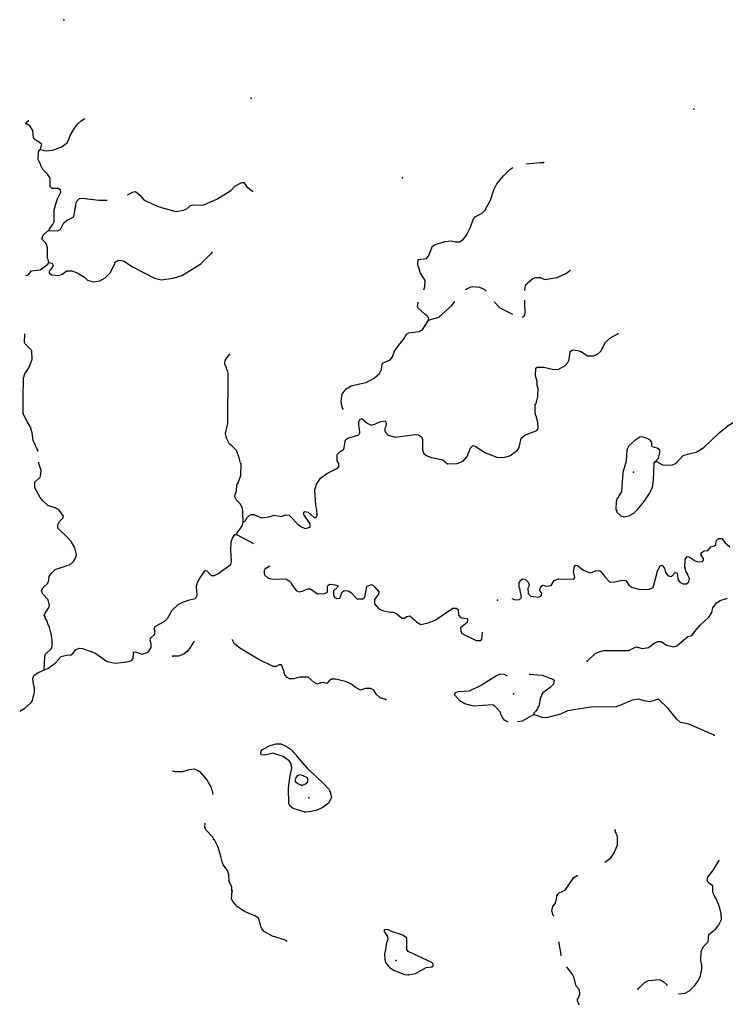
# Model space of a CAD drawing. Extents: x 1242868 to 1458664, y 16561333 to 16698311.
# Drawn here: x 1358004 to 1380483, y 16665440 to 16696813 of the extents above; entities that cross this region are included whole.
import ezdxf

# ---------------------------------------------------------------- set-up
doc = ezdxf.new("R2010")
doc.units = 0
doc.header["$MEASUREMENT"] = 0
doc.layers.add('L3', color=7, linetype='CONTINUOUS')

msp = doc.modelspace()

# ---------------------------------------------------------------- linework, layer by layer
at = {"layer": 'L3', "color": 140, "linetype": 'CONTINUOUS', "flags": 128}
for points in [[(1358203.69, 16693503.84), (1358237.81, 16693561.71), (1358280.03, 16693602.82), (1358294.11, 16693603.77)], [(1358667.78, 16692680.92), (1358833.88, 16692637.02), (1359050.75, 16692650.8), (1359327.05, 16692747.13), (1359512.35, 16692894.67), (1359580.79, 16693027.12), (1359615.43, 16693126.66), (1359751.88, 16693358.23), (1359853.61, 16693490.22), (1359963.29, 16693588.74), (1360074.45, 16693665.29)], [(1358667.78, 16692680.92), (1358685.67, 16692772.36), (1358702.89, 16692813.8), (1358711.55, 16692838.67), (1358620.77, 16692906.55), (1358463.78, 16693008.65), (1358447.81, 16693058.88), (1358425.8, 16693284.18), (1358327.8, 16693435.53), (1358203.69, 16693503.84)], [(1358933.35, 16690093.75), (1358959.11, 16690151.72), (1359060.88, 16690283.71), (1359103.75, 16690374.82), (1359100.44, 16690749.94), (1359161.76, 16690974.12), (1359213.53, 16691106.8), (1359316.29, 16691313.79), (1359308.84, 16691380.56), (1359226.19, 16691431.68), (1359034.54, 16691434.2), (1358977.09, 16691501.66), (1358972.2, 16691760.09), (1358890.54, 16691886.18), (1358742.55, 16692038.15), (1358677.69, 16692172.37), (1358669.88, 16692214.14), (1358621, 16692298.13), (1358596.79, 16692356.8), (1358608.47, 16692606.67), (1358642.55, 16692664.58), (1358667.78, 16692680.92)], [(1370882.93, 16688200.7), (1370910.29, 16688300.77), (1370921.28, 16688500.64), (1370766.26, 16688752.74), (1370726.17, 16688869.94), (1370686.28, 16689003.83), (1370696.84, 16689170.37), (1370964.03, 16689208.49), (1371023.34, 16689282.71), (1371152.54, 16689597.67), (1371245, 16689654.79), (1371562.84, 16689742.24), (1371754.83, 16689764.68), (1371887.8, 16689737.91), (1372012.8, 16689736.27), (1372130.44, 16689809.69), (1372240.65, 16689949.92), (1372368.95, 16690198.22), (1372447.3, 16690447.2), (1372515.05, 16690529.65), (1372750.15, 16690659.87), (1372826.13, 16690733.86), (1373005.56, 16691064.87), (1373109.85, 16691388.5), (1373204.08, 16691578.93), (1373415.95, 16691842.81), (1373618.58, 16692040.12), (1373717.09, 16692101.02)], [(1374133.85, 16692219.98), (1374571.57, 16692260.79), (1374688.24, 16692259.25)], [(1361441.82, 16691232.43), (1361625.02, 16691333.05), (1361691.79, 16691340.5), (1361831.91, 16691221.96), (1361963.34, 16691078.52), (1362244.76, 16690933.08), (1362452.06, 16690855.32), (1362983.46, 16690706.56), (1363225.64, 16690745.02), (1363326.2, 16690785.34), (1363435.83, 16690883.9), (1363511.26, 16690916.21), (1363836.12, 16690903.58), (1364280.41, 16691097.68), (1364725.81, 16691375.11), (1364869.34, 16691514.88), (1365079.07, 16691620.42), (1365145.84, 16691627.87), (1365235.63, 16691484.99), (1365417.15, 16691349.22)], [(1358933.35, 16690093.75), (1359199.98, 16690090.17), (1359308.87, 16690130.4), (1359411.62, 16690337.39), (1359512.83, 16690427.71), (1359705.71, 16690516.82), (1359739.93, 16690583.06), (1359803.44, 16690973.93), (1359837.66, 16691040.13), (1359913.68, 16691114.15), (1359980.54, 16691129.93), (1360538.04, 16691064.15), (1360795.9, 16691060.74)], [(1358928.13, 16689077.03), (1358904.8, 16689202.36), (1358888.47, 16689227.56), (1358892.7, 16689544.23), (1358844.57, 16689686.56), (1358713.05, 16689821.63), (1358748.05, 16689946.18), (1358899.92, 16690085.84), (1358933.35, 16690093.75)], [(1358928.13, 16689077.03), (1359036.14, 16689050.59), (1359068.67, 16688991.82), (1359042.7, 16688917.15), (1358975.05, 16688843.03), (1358940.83, 16688776.82), (1358940.27, 16688735.15), (1359031.25, 16688683.94), (1359247.67, 16688664.38), (1359356.53, 16688704.61), (1359507.97, 16688810.94), (1359666.3, 16688808.84), (1359840.47, 16688748.18), (1360063.69, 16688611.86), (1360162.35, 16688510.54), (1360344.99, 16688458.08), (1360562.18, 16688496.86), (1360730.05, 16688586.3), (1360890.48, 16688742.53), (1361036.02, 16689032.31), (1361045.14, 16689090.52), (1361145.89, 16689147.51), (1361312.33, 16689128.64), (1361618.06, 16688932.87), (1362296.65, 16688573.8), (1362512.65, 16688520.91), (1362896.7, 16688574.13), (1363172.91, 16688662.15), (1363769.61, 16689037.56), (1364141.13, 16689399.35)], [(1358187.36, 16688657.36), (1358264.33, 16688669.14), (1358382.87, 16688809.24), (1358458.09, 16688824.92), (1358658.29, 16688838.93), (1358902.38, 16689019.02), (1358928.13, 16689077.03)], [(1374100.6, 16688183.7), (1374101.91, 16688283.28), (1374128.13, 16688374.62), (1374161.69, 16688390.83), (1374178.91, 16688432.26), (1374355.77, 16688571.6), (1374439.54, 16688603.82), (1374581.07, 16688593.58), (1374738.61, 16688533.15), (1375122.92, 16688603.07), (1375424.75, 16688740.73), (1375534.2, 16688822.59)], [(1372208.82, 16688214.31), (1372351.88, 16688289.91), (1372443.88, 16688313.69), (1372651.85, 16688285.9), (1372801.06, 16688225.6), (1372862.21, 16688162.8)], [(1371029.5, 16687240.73), (1371022.29, 16687324.17), (1370989.51, 16687366.26), (1370915.27, 16687425.61), (1370701.2, 16687620.13), (1370676.99, 16687678.8), (1370695.06, 16687786.9), (1370713.44, 16687821.45)], [(1371029.5, 16687240.73), (1371355.78, 16687336.4), (1371785.95, 16687722.37), (1371864.99, 16687837.56)], [(1373115.71, 16687831.98), (1373128.93, 16687812.82), (1373301.57, 16687635.52), (1373707.39, 16687428.7)], [(1374010.44, 16687336.61), (1374073.04, 16687366.88), (1374107.49, 16687449.76), (1374095.48, 16687799.96), (1374096.53, 16687878.05)], [(1368300.06, 16684418.39), (1368267.95, 16684510.52), (1368244.95, 16684660.81), (1368281.31, 16684885.36), (1368408.5, 16685050.36), (1368559.81, 16685148.36), (1368785.56, 16685203.71), (1369044.54, 16685250.27), (1369296.37, 16685388.59), (1369465.13, 16685544.7), (1369525.14, 16685668.91), (1369552.47, 16685843.55), (1369586.36, 16685884.79), (1369804.2, 16685973.54), (1369880.55, 16686072.56), (1369949.51, 16686246.64), (1370111.05, 16686486.18), (1370229.59, 16686626.32), (1370323.48, 16686791.74), (1370399.01, 16686832.39), (1370732.99, 16686877.96), (1370833.74, 16686934.95), (1371029.5, 16687240.73)], [(1358113.86, 16684253.98), (1358112.32, 16684762.4), (1358120.72, 16685395.67), (1358172.49, 16685528.35), (1358291.72, 16685718.45), (1358360.57, 16685884.21), (1358403.81, 16686000.32), (1358390.46, 16686250.52), (1358366.02, 16686292.52), (1358176.92, 16686486.75), (1358160.81, 16686528.61), (1358164.46, 16686801.94)], [(1369747.27, 16683574.05), (1369971.44, 16683512.73), (1370589.28, 16683596.16), (1370705.81, 16683586.29), (1370804.93, 16683518.31), (1370837.14, 16683434.51), (1370840.91, 16683092.76), (1370881.27, 16682992.2), (1370955.34, 16682924.55), (1371121.22, 16682863.99), (1371486.96, 16682792.46), (1371635.28, 16682665.46), (1371943.7, 16682669.69), (1372128.12, 16682750.6), (1372263.31, 16682890.46), (1372367.09, 16683172.47), (1372443.07, 16683246.45), (1372509.41, 16683220.56), (1372848.25, 16683007.69), (1373204.9, 16682877.93), (1373421.43, 16682866.71), (1373622.04, 16682914.05), (1373866.14, 16683094.15), (1373917.25, 16683176.83), (1373979.55, 16683476.01), (1374097.56, 16683574.47), (1374474.62, 16683727.79), (1374517.08, 16683785.57), (1374511.5, 16683994), (1374471.61, 16684127.89), (1374463.96, 16684177.99), (1374447.49, 16684194.86), (1374424.07, 16684311.85), (1374427.38, 16684561.86), (1374461.04, 16684586.41), (1374505.6, 16684802.52), (1374517.38, 16685060.73), (1374493.59, 16685152.69), (1374487.03, 16685286.13), (1374439.49, 16685470.12), (1374451.04, 16685711.66), (1374493.13, 16685744.43), (1374701.46, 16685741.68), (1375017.07, 16685662.44), (1375167.3, 16685677.14), (1375368.7, 16685782.79), (1375461.81, 16685889.91), (1375504.59, 16685972.65), (1375541.47, 16686238.87), (1375617.22, 16686296.23), (1375775.22, 16686269.09), (1375891.53, 16686242.55), (1376097.95, 16686098.12), (1376281.37, 16686104.03), (1376415.46, 16686160.56), (1376525.14, 16686259.12), (1376653.78, 16686532.45), (1376839.21, 16686688.32), (1377057.38, 16686802.11)], [(1365118.37, 16680802), (1365114.47, 16681135.44), (1365099.15, 16681235.64), (1365034.38, 16681378.19), (1364911.05, 16681504.83), (1364854.17, 16681613.96), (1364863.39, 16681680.49), (1364906.51, 16681788.27), (1364925.92, 16681996.38), (1364960.04, 16682054.25), (1365046.46, 16682286.49), (1365059.78, 16682661.33), (1365035.11, 16682686.66), (1365011.78, 16682811.99), (1364979.89, 16682920.75), (1364907.13, 16683088.4), (1364775.6, 16683223.51), (1364693.03, 16683282.96), (1364587.39, 16683484.37), (1364564.26, 16683626.37), (1364635.25, 16683950.47), (1364648.22, 16685550.47), (1364624.34, 16685634.14), (1364607.91, 16685651.03), (1364592.22, 16685726.23), (1364543.57, 16685826.92), (1364553.67, 16685960.13), (1364689.56, 16686149.99)], [(1378295, 16682735.15), (1378476.99, 16682632.71), (1378776.85, 16682620.41), (1378919.36, 16682685.18), (1379139.24, 16682923.93), (1379273.22, 16682972.16), (1379557.4, 16683035.06), (1379801.04, 16683181.81), (1380012.02, 16683379.03), (1380299.09, 16683658.59), (1380391.74, 16683732.35), (1380568.73, 16683880.02), (1380753.48, 16683985.89), (1381197.11, 16684130.03), (1381272.62, 16684170.68), (1381331.97, 16684244.9), (1381433.74, 16684376.89), (1381543.39, 16684475.45), (1381869.33, 16684546.12), (1382003.87, 16684636.01), (1382021.52, 16684666.43)], [(1358584.38, 16683051.07), (1358581.82, 16683097.63), (1358548.72, 16683114.72), (1358557.51, 16683147.95), (1358532.94, 16683181.62), (1358508.83, 16683248.61), (1358435.96, 16683407.93), (1358405.84, 16683650.03), (1358365.52, 16683750.59), (1358349.97, 16683834.12), (1358251.98, 16683985.44), (1358113.86, 16684253.98)], [(1365118.37, 16680802), (1365193.93, 16680842.68), (1365245.23, 16680942), (1365338.01, 16681024.12), (1365388.34, 16681048.46), (1365463.34, 16681047.44), (1365703.62, 16680944.23), (1365945.71, 16680974.35), (1366113.03, 16681022.12), (1366329.23, 16680985.93), (1366479.89, 16681033.93), (1366588.08, 16681024.15), (1366884.08, 16680720.17), (1366999.72, 16680643.63), (1367099.16, 16680600.62), (1367258.14, 16680648.52), (1367259.45, 16680748.52), (1367055.13, 16681051.25), (1367056.15, 16681126.25), (1367089.71, 16681142.46), (1367189.49, 16681124.48), (1367387.11, 16680946.82), (1367445.55, 16680954.4), (1367479.77, 16681020.61), (1367473.89, 16681204.04), (1367434, 16681337.9), (1367407.2, 16681830), (1367459.66, 16682012.66), (1367587.18, 16682202.66), (1367789.28, 16682358.3), (1368133.13, 16682520.41), (1368175.56, 16682578.19), (1368168.44, 16682669.96), (1368119.68, 16682762.28), (1368122.21, 16682953.95), (1368215.22, 16683052.7), (1368316.1, 16683118.03), (1368341.86, 16683176.03), (1368369.64, 16683384.01), (1368395.3, 16683433.68), (1368454.29, 16683482.91), (1368805.69, 16683586.58), (1368839.82, 16683644.46), (1368833.35, 16683786.22), (1368809.47, 16683869.89), (1368811.34, 16684011.56), (1368854.02, 16684086), (1368904.35, 16684110.31), (1369077.31, 16683958.01), (1369201.52, 16683898), (1369343.74, 16683937.8), (1369503.06, 16684010.67), (1369645.04, 16684033.8), (1369677.49, 16683966.67), (1369667.58, 16683850.14), (1369633.49, 16683792.26), (1369632.15, 16683692.26), (1369747.27, 16683574.05)], [(1378295, 16682735.15), (1378287.22, 16682776.95), (1378354.77, 16682842.7), (1378398.74, 16683017.14), (1378399.85, 16683100.48), (1378317.31, 16683159.9), (1378159.54, 16683203.7), (1378143.24, 16683228.89), (1378144.88, 16683353.9), (1378062.66, 16683438.35), (1377847.15, 16683524.54), (1377755.25, 16683509.08), (1377603.84, 16683402.78), (1377409.85, 16683230.34), (1377349.88, 16683106.12), (1377328.55, 16682756.38), (1377311.33, 16682714.9), (1377284.78, 16682598.59), (1377215.23, 16682382.81), (1377173.7, 16681766.65), (1377114.15, 16681675.77), (1377088.69, 16681642.77), (1377071.14, 16681576.33), (1377037.71, 16681568.42), (1377011.26, 16681460.45), (1376999.62, 16681210.57), (1377032.16, 16681151.77), (1377031.7, 16681118.44), (1377155.26, 16681008.46), (1377263.12, 16680973.68), (1377413.55, 16681005.02), (1377564.66, 16681086.35), (1377682.97, 16681209.79), (1377894.61, 16681457), (1378073.02, 16681713.01), (1378159.14, 16681920.2), (1378195.46, 16682144.74), (1378219.34, 16682686.17), (1378253.33, 16682735.71), (1378295, 16682735.15)], [(1358780.38, 16676102.51), (1358802.69, 16676527.26), (1358828.71, 16676601.93), (1359014.33, 16676774.48), (1359040.31, 16676849.15), (1359034.77, 16677057.55), (1358996.32, 16677299.78), (1358988.22, 16677316.55), (1358940.55, 16677492.21), (1358916.1, 16677534.2), (1358867.88, 16677668.19), (1358818.9, 16677743.85), (1358827.66, 16677777.1), (1358786.68, 16677827.62), (1358812.67, 16677902.3), (1358923.09, 16678059.19), (1358949.21, 16678142.16), (1358909.97, 16678326.06), (1358745.77, 16678511.59), (1358697.12, 16678612.25), (1358740.1, 16678711.69), (1358900.43, 16678859.56), (1358934.97, 16678950.77), (1358944.98, 16679075.68), (1359004.53, 16679166.56), (1359131.17, 16679289.88), (1359616.78, 16679458.43), (1359718, 16679548.76), (1359786.08, 16679656.21), (1359812.65, 16679772.51), (1359757.08, 16679981.61), (1359643.2, 16680191.48), (1359511.68, 16680326.59), (1359215.46, 16680613.9), (1359216.81, 16680713.9), (1359285.01, 16680829.65), (1359377.99, 16680928.44), (1359395.54, 16680994.89), (1359256.47, 16681188.43), (1359132.36, 16681256.74), (1358900.05, 16681334.85), (1358743.62, 16681478.62), (1358661.73, 16681588.04), (1358482.54, 16681898.81), (1358484.87, 16682073.78), (1358645.16, 16682221.68), (1358670.82, 16682271.35), (1358689.82, 16682446.09), (1358617.85, 16682672.09), (1358618.4, 16682713.76)], [(1364913.18, 16680413.04), (1364930.51, 16680462.81), (1365032.15, 16680586.48), (1365100.49, 16680710.56), (1365118.37, 16680802)], [(1358780.38, 16676102.51), (1358897.56, 16676142.63), (1359133.1, 16676306.19), (1359327.64, 16676520.27), (1359494.83, 16676559.71), (1359645.05, 16676574.41), (1359704.04, 16676623.62), (1359780.59, 16676739.27), (1359897.9, 16676787.73), (1360006.1, 16676777.95), (1360395.96, 16676639.4), (1360792.37, 16676367.42), (1361041.68, 16676314.1), (1361425.53, 16676350.65), (1361567.71, 16676390.45), (1361618.6, 16676456.43), (1361629.72, 16676664.66), (1361696.48, 16676672.08), (1361895.46, 16676594.42), (1362096.31, 16676658.43), (1362189.97, 16676807.22), (1362191.65, 16676932.19), (1362159.54, 16677024.32), (1362168.99, 16677107.52), (1362295.52, 16677222.51), (1362321.5, 16677297.19), (1362289.74, 16677414.28), (1362315.63, 16677480.59), (1362634.69, 16677659.7), (1362710.67, 16677733.72), (1362864.21, 16677998.36), (1363049.97, 16678179.23), (1363226.08, 16678260.24), (1363410.26, 16678324.48), (1363602.58, 16678371.92), (1363654.02, 16678479.57), (1363632.47, 16678738.23), (1363667.67, 16678879.44), (1363744.54, 16679020.1), (1363914.42, 16679259.54), (1363964.29, 16679250.52), (1364103.95, 16679098.65), (1364212.37, 16679105.54), (1364338.16, 16679162.2), (1364472.91, 16679268.76), (1364725.33, 16679448.75), (1364751.64, 16679548.43), (1364731.76, 16679932.06), (1364743.41, 16680181.93), (1364795.18, 16680314.58), (1364863.06, 16680405.36), (1364913.18, 16680413.04)], [(1364913.18, 16680413.04), (1365453.69, 16680118.65)], [(1379191.71, 16679356.16), (1379203.49, 16679614.37), (1379263.14, 16679713.59), (1379329.61, 16679696.04), (1379527.89, 16679568.38), (1379627.56, 16679542.06), (1379752.66, 16679548.72), (1379786.56, 16679589.93), (1379787.31, 16679648.27), (1379713.56, 16679740.92), (1379714.67, 16679824.25), (1379807.19, 16679889.71), (1379923.98, 16679896.5), (1380017.19, 16680011.92), (1380142.62, 16680043.58), (1380176.37, 16680076.49), (1380194.81, 16680209.56), (1380262.49, 16680283.68), (1380370.79, 16680282.23), (1380477.36, 16680147.49), (1380625.54, 16680012.15)], [(1365971, 16679397.37), (1365815.2, 16679309.25), (1365789.64, 16679267.91), (1365796.53, 16679159.48), (1365812.54, 16679109.25), (1365919.65, 16679016.13), (1366069.29, 16678989.16), (1366477.81, 16679000.38), (1366593.55, 16678932.17), (1366651, 16678864.72), (1366675.34, 16678814.39), (1366814.45, 16678620.84), (1366905.65, 16678586.29), (1367039.31, 16678609.52), (1367181.96, 16678682.62), (1367273.62, 16678681.41), (1367496.49, 16678520.08), (1367713.25, 16678525.53), (1367805.57, 16678574.32), (1367808, 16678757.63), (1367833.42, 16678790.64), (1367883.97, 16678831.65), (1368050.31, 16678804.42), (1368149.85, 16678769.77), (1368124.3, 16678728.43), (1367997.75, 16678613.42), (1368004.41, 16678488.32), (1368020.42, 16678438.09), (1368094.54, 16678370.44), (1368202.96, 16678377.33), (1368228.52, 16678418.67), (1368263.72, 16678559.88), (1368339.61, 16678625.54), (1368464.48, 16678615.57), (1368571.92, 16678547.45), (1368744.46, 16678361.78), (1368936.08, 16678359.25), (1368995.2, 16678416.8), (1369066.4, 16678757.56), (1369175.39, 16678806.12), (1369242.04, 16678805.24), (1369307.83, 16678737.68), (1369447.49, 16678585.81), (1369438.14, 16678510.9), (1369302.51, 16678337.7), (1369309.07, 16678204.26), (1369448.61, 16678044.06), (1369597.71, 16677975.39), (1369813.89, 16677939.17), (1369913.88, 16677937.85), (1370021.42, 16677878.08), (1370177.97, 16677742.64), (1370252.98, 16677741.66), (1370337.06, 16677798.88), (1370437.39, 16677822.53), (1370585.71, 16677695.53), (1370651.36, 16677619.67), (1370783.68, 16677542.9), (1371017.76, 16677598.12), (1371243.86, 16677678.43), (1371799.01, 16678062.76), (1371907.33, 16678061.31), (1371973.44, 16678018.76), (1371979.31, 16677835.33), (1372061.53, 16677750.91), (1372252.96, 16677731.68), (1372269.17, 16677698.12), (1372259.62, 16677606.58), (1372049, 16677434.37), (1372055.89, 16677325.93), (1372080.2, 16677275.6), (1372179.3, 16677207.59), (1372543.6, 16677027.73), (1372693.7, 16677034.06), (1372727.59, 16677075.31), (1372742.98, 16677293.42)], [(1373685.58, 16678367.23), (1373786, 16678328.03), (1373927.89, 16678342.79), (1373995.31, 16678400.24), (1373940.75, 16678684.33), (1373916.08, 16678709.66), (1373918.21, 16678868), (1373969.43, 16678958.98), (1374019.95, 16678999.99), (1374103.19, 16678990.54), (1374210.07, 16678880.76), (1374233.82, 16678788.76), (1374190.94, 16678697.65), (1374205.41, 16678530.79), (1374287.63, 16678446.34), (1374545.59, 16678417.92), (1374612.69, 16678450.37), (1374629.81, 16678483.48), (1374638.9, 16678541.68), (1374573.35, 16678625.9), (1374591.36, 16678725.67), (1374625.12, 16678758.55), (1374667.25, 16678791.32), (1374783.55, 16678764.78), (1374933.87, 16678787.78), (1375035.97, 16678944.77), (1375170.05, 16679001.33), (1375653.25, 16678986.57), (1375687.34, 16679044.44), (1375648.13, 16679228.34), (1375675.23, 16679386.31), (1375709.12, 16679427.52), (1375775.66, 16679418.3), (1375940.54, 16679282.77), (1376164.3, 16679188.11), (1376256.28, 16679211.9), (1376373.61, 16679260.32), (1376481.81, 16679250.55), (1376531.34, 16679216.56), (1376654.11, 16679048.25), (1376793.87, 16678904.71), (1376918.77, 16678894.7), (1377186.18, 16678949.49), (1377311.05, 16678939.49), (1377409.15, 16678796.5), (1377499.92, 16678728.62), (1377757.33, 16678658.51), (1378065.76, 16678662.74), (1378183.17, 16678719.53), (1378305.71, 16679159.6), (1378315.03, 16679234.5), (1378409.03, 16679408.26), (1378476.02, 16679432.37), (1378549.67, 16679331.39), (1378572.9, 16679197.72), (1378663.12, 16679088.17), (1378771.22, 16679070.06), (1378889.65, 16679201.83), (1378947.76, 16679184.4), (1378947.43, 16679159.4), (1378963.77, 16679134.17), (1378970.1, 16678984.07), (1379035.52, 16678891.52), (1379126.53, 16678840.3), (1379251.49, 16678838.63), (1379319.04, 16678904.41), (1379337.15, 16679012.52), (1379296.6, 16679096.41), (1379288.92, 16679146.51), (1379231.61, 16679222.3), (1379191.71, 16679356.16)], [(1376085.12, 16676372.16), (1376329.86, 16676602.3), (1376489.27, 16676683.5), (1376598.06, 16676715.39), (1377414.75, 16676712.86), (1377641.28, 16676826.51), (1377840.59, 16676773.85), (1378032.68, 16676804.63), (1378217.97, 16676952.2), (1378335.3, 16677000.63), (1378435.3, 16676999.32), (1378617.05, 16676880.19), (1378841.48, 16676835.53), (1378941.91, 16676867.56), (1379287.41, 16677154.63), (1379421.3, 16677194.53), (1379557.05, 16677376.06), (1379684.02, 16677524.39), (1379962.33, 16677770.73), (1380056, 16677919.49), (1380083.1, 16678077.49), (1380201.85, 16678234.26), (1380319.51, 16678307.71), (1380553.82, 16678379.6)], [(1363577.41, 16676996.49), (1363542.37, 16676980.88), (1363482.83, 16676890), (1363448.51, 16676815.45), (1363329.97, 16676675.36), (1363228.86, 16676593.34), (1363061.45, 16676537.23), (1362878.01, 16676531.36)], [(1369668.5, 16675157.47), (1369485.76, 16675201.57), (1369362.31, 16675319.88), (1369288.98, 16675445.87), (1369189.77, 16675505.55), (1369023.14, 16675507.75), (1368864.05, 16675451.55), (1368690.28, 16675545.55), (1368558.39, 16675655.62), (1368384.32, 16675724.62), (1368060.34, 16675803.95), (1367935.24, 16675797.29), (1367859.58, 16675748.27), (1367791.71, 16675657.49), (1367675.51, 16675692.4), (1367583.74, 16675685.28), (1367491.42, 16675636.49), (1367383.88, 16675696.27), (1367194.44, 16675865.47), (1366944.48, 16675868.81), (1366727.04, 16675813.37), (1366602.07, 16675815.04), (1366527.5, 16675849.36), (1366453.62, 16675933.68), (1366413.76, 16676067.57), (1366341.32, 16676260.23), (1366274.65, 16676261.11), (1366173.86, 16676204.09), (1366073.91, 16676205.43), (1365601.93, 16676436.74), (1365014.88, 16676786.25), (1364850.01, 16676921.82), (1364793.04, 16677022.58), (1364781.39, 16677063.36)], [(1358004.37, 16674779.35), (1358172.34, 16674877.13), (1358374.77, 16675057.8), (1358408.86, 16675115.68), (1358479.07, 16675381.43), (1358472.64, 16675523.2), (1358440.85, 16675640.33), (1358418.31, 16675823.96), (1358469.63, 16675923.3), (1358579.07, 16676005.16), (1358746.72, 16676077.97), (1358780.38, 16676102.51)], [(1373567.42, 16674430.49), (1373451.54, 16674490.36), (1373386.13, 16674582.92), (1373321.1, 16674708.77), (1373321.66, 16674750.44), (1373140.92, 16674944.54), (1373074.69, 16674978.76), (1372465.77, 16674936.86), (1372183.46, 16675015.64), (1372026.35, 16675109.41), (1371870.38, 16675286.52), (1371879.83, 16675369.72), (1371972.02, 16675410.18), (1372330.68, 16675430.39), (1372682.97, 16675600.73), (1373195.55, 16675918.94), (1373321.21, 16675967.27), (1373437.74, 16675957.36), (1373538.03, 16675907.98)], [(1374230.93, 16675973.14), (1374246.12, 16675954.93), (1374645.71, 16675924.62), (1374985.8, 16675803.42), (1375027.04, 16675769.53), (1375008.57, 16675636.42), (1374898.92, 16675537.87), (1374671.63, 16675365.88), (1374629.18, 16675308.1), (1374628.62, 16675266.44), (1374594.76, 16675225.23), (1374540.85, 16674934.25), (1374507.32, 16674918.03), (1374515.1, 16674876.23), (1374447.22, 16674785.48), (1374388.01, 16674719.57), (1374379.02, 16674669.7)], [(1380129.04, 16674018.08), (1379316.89, 16674362.28), (1379051.05, 16674424.15), (1378935.73, 16674525.7), (1378648.73, 16674879.55), (1378352.55, 16675166.86), (1378076.37, 16675078.87), (1377901.83, 16675114.53), (1377727.5, 16675166.86), (1377518.77, 16675136.28), (1377124.68, 16674958.2), (1376990.83, 16674918.3), (1376198.92, 16674903.83), (1375455.66, 16674788.7), (1375229.22, 16674683.38), (1374785.96, 16674564.28), (1374652.76, 16674574.39), (1374379.02, 16674669.7)], [(1374379.02, 16674669.7), (1374009.6, 16674466.25), (1373860.68, 16674442.59)], [(1367103.84, 16671566.18), (1366713.67, 16671679.74), (1366606.45, 16671764.51), (1366582.47, 16671839.84), (1366572.47, 16672340.02), (1366619.35, 16672731.11), (1366672.44, 16672963.76), (1366657.67, 16673105.66), (1366583.89, 16673198.31), (1366402.37, 16673334.07), (1366070.39, 16673438.5), (1365811.2, 16673375.28), (1365703.1, 16673393.39), (1365686.67, 16673410.26), (1365696.21, 16673501.82), (1365738.64, 16673559.6), (1365982.07, 16673689.69), (1366174.38, 16673737.13), (1366324.35, 16673735.16), (1366498.45, 16673666.16), (1366655.44, 16673564.06), (1366811.31, 16673378.63), (1366852.09, 16673311.4), (1367164.15, 16672965.56), (1367666.34, 16672500.49), (1367863.41, 16672281.17), (1367903.54, 16672163.93), (1367935.1, 16672030.17), (1367841, 16671848.08), (1367664.14, 16671708.74), (1367446.16, 16671611.66), (1367287.41, 16671580.42), (1367103.84, 16671566.18)], [(1364167.2, 16672121.54), (1364162.28, 16672213.77), (1364137.84, 16672255.76), (1364113.96, 16672339.43), (1363967.41, 16672599.74), (1363770.44, 16672827.37), (1363687.76, 16672878.49), (1363580.12, 16672929.93), (1363396.6, 16672915.69), (1363195.61, 16672843.38), (1362970.62, 16672846.37), (1362895.98, 16672872.35)], [(1366990.08, 16672409.48), (1366865.86, 16672469.46), (1366783.42, 16672537.24), (1366810.19, 16672670.22), (1366877.87, 16672744.33), (1366953.07, 16672760.01), (1367143.71, 16672682.45), (1367176.39, 16672632.03), (1367175.17, 16672540.36), (1367124.16, 16672466.05), (1367057.07, 16672433.6), (1366990.08, 16672409.48)], [(1364761.83, 16669047.09), (1364763.47, 16669172.06), (1364674.18, 16669348.29), (1364668.73, 16669565.06), (1364628.84, 16669698.92), (1364489.63, 16669884.12), (1364449.18, 16669976.35), (1364385.96, 16670235.54), (1364314.08, 16670469.86), (1364216.51, 16670654.51), (1364183.64, 16670688.31), (1364167.86, 16670755.17), (1363929.45, 16671000.07), (1363897.23, 16671083.83), (1363907.56, 16671213.06)], [(1376642.69, 16669965.88), (1376835.14, 16670111.49), (1376945.57, 16670268.35), (1376962.99, 16670326.46), (1376980.12, 16670359.6), (1377048.98, 16670525.35), (1377052.55, 16670791.99), (1376971.43, 16670959.77), (1376971.79, 16670984.77)], [(1380160.12, 16668842.07), (1380111.56, 16668951.06), (1380103.56, 16668976.16), (1380087.35, 16669009.72), (1380081.68, 16669209.83), (1379933.13, 16669320.16), (1379909.02, 16669387.16), (1379927.13, 16669495.23), (1380105.24, 16669726.25), (1380275.64, 16670007.36)], [(1375110.8, 16668917.63), (1375186.78, 16668991.65), (1375379.65, 16669080.76), (1375660.07, 16669485.39), (1375760.82, 16669542.38), (1375789.69, 16669543)], [(1366498.6, 16667464.11), (1366440.59, 16667489.87), (1366058.87, 16667611.63), (1365794.22, 16667765.18), (1365720.33, 16667849.5), (1365687.98, 16667924.93), (1365656.43, 16668058.69), (1365624.34, 16668150.82), (1365616.44, 16668184.25), (1365492.45, 16668260.89), (1365169.27, 16668398.56), (1364946.18, 16668543.18), (1364790.08, 16668711.95), (1364749.39, 16668787.51), (1364769.6, 16669053.92)], [(1375019.95, 16668238.35), (1374985.41, 16668309.8), (1374961.85, 16668418.47), (1374988.63, 16668551.45), (1375073.36, 16668658.67), (1375099.71, 16668758.35), (1375126.81, 16668916.32)], [(1378993.63, 16665772.94), (1379202.26, 16665795.18), (1379353.47, 16665884.85), (1379513.9, 16666041.05), (1379632.85, 16666214.48), (1379692.96, 16666347.03), (1379737.38, 16666554.81), (1379739.16, 16666688.15), (1379699.49, 16666838.68), (1379711.7, 16667130.22), (1379797.13, 16667287.44), (1379932.43, 16667435.64), (1379960.55, 16667668.65), (1380171.08, 16667832.53), (1380272.95, 16667972.85), (1380358.47, 16668138.42), (1380352.56, 16668321.85), (1380321.14, 16668463.95), (1380265.01, 16668631.37), (1380167.8, 16668841.02)], [(1370376.09, 16666379.15), (1370618.41, 16666425.94), (1370954.26, 16666613.15), (1371129.55, 16666635.85), (1371171.68, 16666668.63), (1371172.43, 16666726.93), (1371131.45, 16666777.49), (1370377.63, 16667120.87), (1370336.85, 16667188.09), (1370333.28, 16667546.51), (1370209.63, 16667648.18), (1369885.98, 16667752.48), (1369728.54, 16667821.25), (1369611.78, 16667814.46), (1369611.03, 16667756.12), (1369725.68, 16667604.61), (1369732.34, 16667479.51), (1369689.79, 16667413.4), (1369661.81, 16667188.71), (1369626.61, 16667047.5), (1369640.71, 16666855.64), (1369656.29, 16666772.07), (1369787.49, 16666612), (1369919.71, 16666526.89), (1370267.9, 16666388.93), (1370376.09, 16666379.15)], [(1375251.21, 16666989.47), (1375244.19, 16667089.57), (1375189.63, 16667373.67), (1375185.14, 16667425.7)], [(1375813.98, 16665440.16), (1375773.76, 16665549.02), (1375774.65, 16665615.69), (1375791.41, 16665623.79), (1375843.32, 16665764.8), (1375836.85, 16665906.57), (1375729.96, 16666016.32), (1375666.84, 16666283.84), (1375609.96, 16666392.96), (1375434.21, 16666633.94)], [(1377695.53, 16665923.53), (1377906.72, 16666137.41), (1378040.93, 16666202.31), (1378374.65, 16666231.21), (1378507.23, 16666171.11), (1378597.78, 16666086.56), (1378630.55, 16666039.74)]]:
    msp.add_lwpolyline(points, dxfattribs=at)
at = {"layer": 'L3', "color": 140, "linetype": 'CONTINUOUS'}
for p in [(1359406.2, 16696813.2), (1365373.24, 16694308.48), (1379477.89, 16693962.35), (1358203.69, 16693503.84), (1358667.78, 16692680.92), (1374688.24, 16692259.25), (1370198.18, 16691777.32), (1365417.15, 16691349.22), (1358933.35, 16690093.75), (1364141.13, 16689399.35), (1358928.13, 16689077.03), (1375534.2, 16688822.59), (1371029.5, 16687240.73), (1377057.38, 16686802.11), (1364689.56, 16686149.99), (1358113.86, 16684253.98), (1368300.06, 16684418.39), (1369747.27, 16683574.05), (1378295, 16682735.15), (1377557.08, 16682394.95), (1365118.37, 16680802), (1364913.18, 16680413.04), (1379191.71, 16679356.16), (1373227.51, 16678318.77), (1362878.01, 16676531.36), (1376085.12, 16676372.16), (1358780.38, 16676102.51), (1369668.5, 16675157.47), (1373737.73, 16675328.32), (1374379.02, 16674669.7), (1380129.04, 16674018.08), (1362895.98, 16672872.35), (1366990.08, 16672409.48), (1367218.18, 16672014.71), (1367103.84, 16671566.18), (1376971.79, 16670984.77), (1380275.64, 16670007.36), (1364761.83, 16669047.09), (1364769.6, 16669053.92), (1375110.8, 16668917.63), (1375126.81, 16668916.32), (1380160.12, 16668842.07), (1380167.8, 16668841.02), (1366498.6, 16667464.11), (1369982.14, 16666834.44), (1370376.09, 16666379.15), (1377695.53, 16665923.53), (1375813.98, 16665440.16)]:
    msp.add_point(p, dxfattribs=at)

doc.saveas('drawing.dxf')
